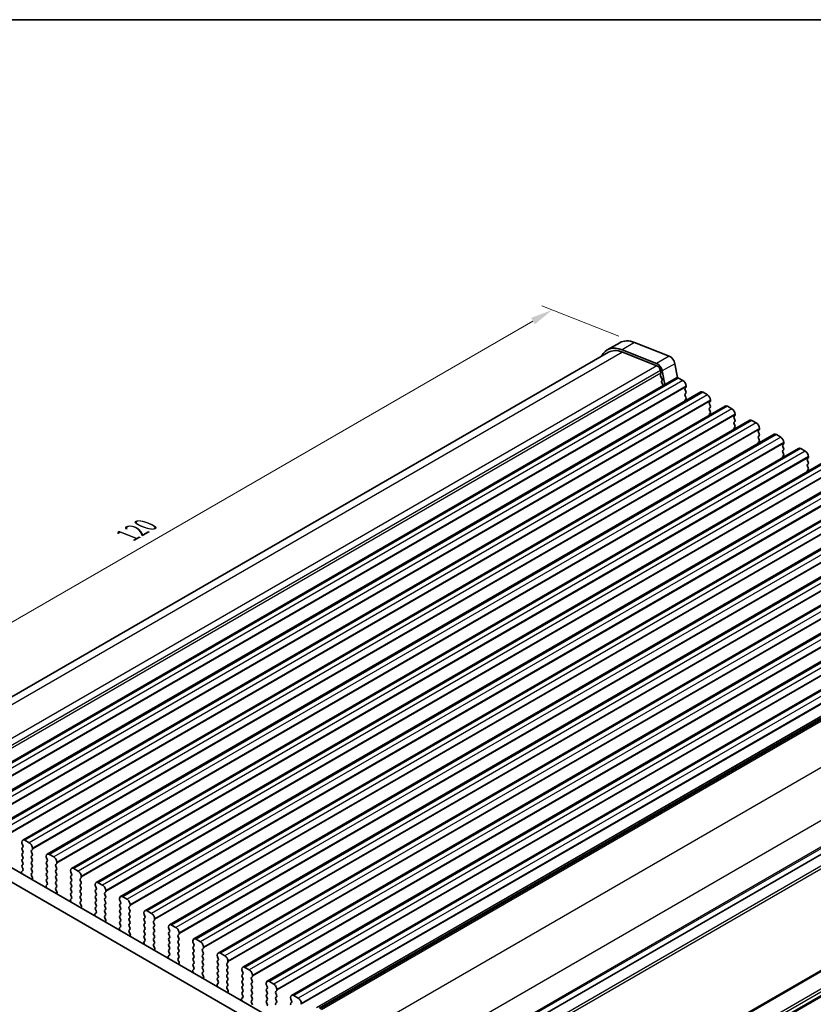
# Model space of a CAD drawing. Units: millimetres. Extents: x -43 to 2832, y 9 to 571.
# Drawn here: x 32 to 130, y 238 to 360 of the extents above; entities that cross this region are included whole.
import ezdxf

# ---------------------------------------------------------------- set-up
doc = ezdxf.new("R2010")
doc.units = ezdxf.units.MM
doc.header["$LTSCALE"] = 1.1
doc.layers.get('Defpoints').update_dxf_attribs({"lineweight": 25})
for name, color, linetype, lineweight in [('Border (ISO)', 7, 'Continuous', 35), ('Dimension (ISO)', 7, 'Continuous', 18), ('Visible (ISO)', 7, 'Continuous', 35), ('Visible Narrow (ISO)', 7, 'Continuous', 25)]:
    doc.layers.add(name, color=color, linetype=linetype, lineweight=lineweight)
doc.styles.add('Note Text (TK)', font='MS PGothic.ttf')
doc.dimstyles.new('Default - Method 1b (TK)', dxfattribs={"dimscale": 1.1, "dimtxt": 2.5, "dimasz": 2.5, "dimexe": 1, "dimexo": 1.5, "dimgap": 1, "dimtad": 1, "dimtoh": 1, "dimrnd": 1e-08, "dimdsep": 46, "dimtxsty": 'Note Text (TK)', "dimcen": 0.09, "dimdle": 5, "dimclrd": 100, "dimclre": 100, "dimclrt": 7, "dimadec": 1, "dimazin": 1, "dimtfac": 1, "dimtmove": 0, "dimatfit": 3, "dimfxl": 0, "dimtolj": 1, "dimlwd": -1, "dimlwe": -1, "dimarcsym": 0})

# ---------------------------------------------------------------- blocks, each defined once
blk = doc.blocks.new('図面枠 tk図枠')
at = {"layer": 'Border (ISO)'}
blk.add_line((14.5, 289), (405.5, 289), dxfattribs=at)
blk = doc.blocks.new('*D4')
at = {"layer": 'Defpoints', "color": 0, "transparency": 16777216}
for p in [(108.27, 320), (4.71, 270.15), (14.93, 266.11)]:
    blk.add_point(p, dxfattribs=at)
at = {"layer": 'Dimension (ISO)', "color": 100, "transparency": 16777216}
for p, q in [((106.31, 320.77), (96.74, 324.55)), ((95.66, 322.66), (7.09, 271.52)), ((12.97, 266.89), (3.4, 270.66))]:
    blk.add_line(p, q, dxfattribs=at)
for points in [[(95.43, 323.06), (95.89, 322.26), (98.04, 324.04)], [(6.86, 271.92), (7.32, 271.12), (4.71, 270.15)]]:
    blk.add_solid(points, dxfattribs=at)
at = {"layer": 'Dimension (ISO)', "color": 7, "transparency": 16777216, "insert": (45.53, 296.18), "char_height": 2.75, "attachment_point": 4, "rotation": 30, "style": 'Note Text (TK)'}
blk.add_mtext('\\A1;{\\Q-38.473;\\W0.816;\\H0.751x;120}', dxfattribs=at)
blk = doc.blocks.new('*D6')
at = {"layer": 'Defpoints', "color": 0, "transparency": 16777216}
for p in [(176.32, 257.29), (200.79, 243.16), (60.7, 191.47)]:
    blk.add_point(p, dxfattribs=at)
at = {"layer": 'Dimension (ISO)', "color": 100, "transparency": 16777216}
for p, q in [((177.97, 256.33), (201.89, 242.52)), ((88.36, 178.25), (198.41, 241.78)), ((62.35, 190.52), (87.08, 176.24))]:
    blk.add_line(p, q, dxfattribs=at)
for points in [[(198.18, 242.18), (198.64, 241.39), (200.79, 243.16)], [(88.13, 178.64), (88.59, 177.85), (85.98, 176.87)]]:
    blk.add_solid(points, dxfattribs=at)
at = {"layer": 'Dimension (ISO)', "color": 7, "transparency": 16777216, "insert": (139.44, 210.52), "char_height": 2.75, "attachment_point": 4, "rotation": 30, "style": 'Note Text (TK)'}
blk.add_mtext('\\A1;{\\H0.816x;\\Q-30;\\W0.816;※ 150}', dxfattribs=at)

msp = doc.modelspace()

# ---------------------------------------------------------------- linework, layer by layer
at = {"layer": 'Visible (ISO)'}
for p, q in [((106.4297, 319.9805), (104.8741, 319.0824)), ((111.0086, 317.4093), (106.7159, 319.1026)), ((106.7524, 318.8154), (111.0451, 317.1221)), ((108.2715, 320.0008), (112.5642, 318.3074)), ((105.0391, 318.7966), (15.6801, 267.2052)), ((111.4833, 316.5342), (111.5458, 316.2086)), ((112.0312, 314.7939), (111.7097, 316.4687)), ((113.2653, 317.3668), (113.5966, 315.6413)), ((113.4588, 315.6182), (23.232, 263.5257)), ((111.5382, 316.0997), (111.4778, 315.9691)), ((111.5229, 315.7339), (111.6436, 315.5508)), ((111.6887, 315.3156), (111.6283, 315.185)), ((113.7338, 315.5909), (114.2783, 315.2766)), ((111.6734, 314.9498), (111.7941, 314.7667)), ((114.6361, 314.4233), (114.5428, 314.3335)), ((114.5428, 314.118), (114.6361, 313.9204)), ((114.6672, 314.603), (114.6672, 314.5131)), ((116.4923, 313.8668), (26.2655, 261.7743)), ((114.6361, 313.7048), (114.5428, 313.615)), ((114.5428, 313.3994), (114.6361, 313.2018)), ((114.6361, 312.9863), (114.5428, 312.8965)), ((116.7673, 313.8395), (117.3118, 313.5252)), ((117.7007, 312.8516), (117.7007, 312.7618)), ((119.5258, 312.1154), (29.299, 260.0229)), ((117.6696, 312.6719), (117.5763, 312.5821)), ((117.5763, 312.3666), (117.6696, 312.169)), ((117.6696, 311.9534), (117.5763, 311.8636)), ((117.5763, 311.648), (117.6696, 311.4505)), ((119.8008, 312.0881), (120.3453, 311.7738)), ((122.5593, 310.364), (32.3325, 258.2715)), ((117.6696, 311.2349), (117.5763, 311.1451)), ((120.7031, 310.9206), (120.6097, 310.8307)), ((120.6097, 310.6152), (120.7031, 310.4176)), ((120.7342, 311.1002), (120.7342, 311.0104)), ((122.8343, 310.3368), (123.3788, 310.0224)), ((120.7031, 310.202), (120.6097, 310.1122)), ((120.6097, 309.8967), (120.7031, 309.6991)), ((120.7031, 309.4835), (120.6097, 309.3937)), ((123.7366, 309.1692), (123.6432, 309.0794)), ((123.7677, 309.3488), (123.7677, 309.259)), ((125.5928, 308.6126), (35.366, 256.5201)), ((123.6432, 308.8638), (123.7366, 308.6662)), ((123.7366, 308.4506), (123.6432, 308.3608)), ((123.6432, 308.1453), (123.7366, 307.9477)), ((125.8678, 308.5854), (126.4123, 308.271)), ((128.6263, 306.8612), (38.3995, 254.7687)), ((123.7366, 307.7321), (123.6432, 307.6423)), ((126.7701, 307.4178), (126.6767, 307.328)), ((126.6767, 307.1124), (126.7701, 306.9148)), ((126.7701, 306.6993), (126.6767, 306.6094)), ((126.8012, 307.5974), (126.8012, 307.5076)), ((128.9013, 306.834), (129.4458, 306.5196)), ((126.6767, 306.3939), (126.7701, 306.1963)), ((126.7701, 305.9807), (126.6767, 305.8909)), ((129.8036, 305.6664), (129.7102, 305.5766)), ((129.8347, 305.846), (129.8347, 305.7562)), ((131.6598, 305.1098), (41.4329, 253.0174)), ((129.7102, 305.361), (129.8036, 305.1634)), ((129.8036, 304.9479), (129.7102, 304.8581)), ((129.7102, 304.6425), (129.8036, 304.4449)), ((129.8036, 304.2294), (129.7102, 304.1395)), ((134.6933, 303.3585), (44.4664, 251.266)), ((137.7267, 301.6071), (47.4999, 249.5146)), ((140.7602, 299.8557), (50.5334, 247.7632)), ((143.7937, 298.1043), (53.5669, 246.0118)), ((146.8272, 296.3529), (56.6004, 244.2604)), ((149.8607, 294.6015), (59.6339, 242.509)), ((152.8942, 292.8501), (62.6674, 240.7577)), ((155.9277, 291.0988), (65.7009, 239.0063)), ((159.1, 289.2515), (69.2167, 237.3574)), ((165.9643, 276.4542), (75.9964, 224.5112)), ((165.9643, 276.4542), (75.9964, 224.5112)), ((22.6645, 259.6289), (66.4989, 234.321)), ((65.8072, 232.9241), (21.1089, 258.7307)), ((32.2186, 258.0197), (32.2186, 257.9299)), ((32.2497, 257.8042), (32.343, 257.6066)), ((33.152, 257.9299), (32.6075, 258.2443)), ((32.343, 257.391), (32.2497, 257.3012)), ((32.2497, 257.0857), (32.343, 256.8881)), ((32.343, 256.6725), (32.2497, 256.5827)), ((33.4164, 256.9869), (33.5097, 257.0767)), ((33.5097, 256.5737), (33.4164, 256.7713)), ((33.5409, 257.1665), (33.5409, 257.2563)), ((32.2497, 256.3671), (32.343, 256.1696)), ((32.343, 255.954), (32.2497, 255.8642)), ((32.2497, 255.6486), (32.343, 255.451)), ((33.4164, 256.2684), (33.5097, 256.3582)), ((33.5097, 255.8552), (33.4164, 256.0528)), ((33.4164, 255.5498), (33.5097, 255.6397)), ((33.5097, 255.1367), (33.4164, 255.3343)), ((35.2521, 256.2684), (35.2521, 256.1785)), ((35.2832, 256.0528), (35.3765, 255.8552)), ((35.3765, 255.6397), (35.2832, 255.5498)), ((35.2832, 255.3343), (35.3765, 255.1367)), ((36.1854, 256.1785), (35.641, 256.4929)), ((36.4499, 255.2355), (36.5432, 255.3253)), ((36.5744, 255.4151), (36.5744, 255.5049)), ((32.1973, 254.3019), (32.246, 254.1422)), ((32.343, 254.517), (32.2066, 254.3857)), ((32.343, 255.2355), (32.2497, 255.1457)), ((32.2497, 254.9301), (32.343, 254.7325)), ((33.4164, 254.8313), (33.5097, 254.9211)), ((33.5097, 254.4182), (33.4164, 254.6158)), ((33.4164, 254.1128), (33.5097, 254.2026)), ((35.3765, 254.9211), (35.2832, 254.8313)), ((35.2832, 254.6158), (35.3765, 254.4182)), ((35.3765, 254.2026), (35.2832, 254.1128)), ((36.5432, 254.8223), (36.4499, 255.0199)), ((36.4499, 254.517), (36.5432, 254.6068)), ((36.5432, 254.1038), (36.4499, 254.3014)), ((38.2855, 254.517), (38.2855, 254.4272)), ((38.3167, 254.3014), (38.41, 254.1038)), ((39.2189, 254.4272), (38.6745, 254.7415)), ((33.5528, 253.6085), (33.4164, 253.8972)), ((33.5135, 253.4104), (33.5621, 253.514)), ((35.2832, 253.8972), (35.3765, 253.6997)), ((35.3765, 253.4841), (35.2832, 253.3943)), ((35.2832, 253.1787), (35.3765, 252.9811)), ((36.4499, 253.7985), (36.5432, 253.8883)), ((36.5432, 253.3853), (36.4499, 253.5829)), ((36.4499, 253.0799), (36.5432, 253.1697)), ((36.5432, 252.6668), (36.4499, 252.8644)), ((38.41, 253.8883), (38.3167, 253.7985)), ((38.3167, 253.5829), (38.41, 253.3853)), ((38.41, 253.1697), (38.3167, 253.0799)), ((38.3167, 252.8644), (38.41, 252.6668)), ((39.4834, 253.4841), (39.5767, 253.5739)), ((39.5767, 253.071), (39.4834, 253.2685)), ((39.4834, 252.7656), (39.5767, 252.8554)), ((39.6078, 253.6637), (39.6078, 253.7535)), ((42.2524, 252.6758), (41.7079, 252.9901)), ((35.2308, 252.5506), (35.2794, 252.3908)), ((35.3765, 252.7656), (35.2401, 252.6343)), ((36.4499, 252.3614), (36.5432, 252.4512)), ((36.5863, 251.8571), (36.4499, 252.1459)), ((36.547, 251.659), (36.5956, 251.7626)), ((38.41, 252.4512), (38.3167, 252.3614)), ((38.3167, 252.1459), (38.41, 251.9483)), ((38.41, 251.7327), (38.3167, 251.6429)), ((39.5767, 252.3524), (39.4834, 252.55)), ((39.4834, 252.0471), (39.5767, 252.1369)), ((39.5767, 251.6339), (39.4834, 251.8315)), ((41.319, 252.7656), (41.319, 252.6758)), ((41.3501, 252.55), (41.4435, 252.3524)), ((41.4435, 252.1369), (41.3501, 252.0471)), ((41.3501, 251.8315), (41.4435, 251.6339)), ((42.5169, 251.7327), (42.6102, 251.8225)), ((42.6413, 251.9123), (42.6413, 252.0022)), ((38.2643, 250.7992), (38.3129, 250.6394)), ((38.41, 251.0142), (38.2736, 250.8829)), ((38.3167, 251.4273), (38.41, 251.2298)), ((39.4834, 251.3285), (39.5767, 251.4184)), ((39.5767, 250.9154), (39.4834, 251.113)), ((39.4834, 250.61), (39.5767, 250.6998)), ((41.4435, 251.4184), (41.3501, 251.3285)), ((41.3501, 251.113), (41.4435, 250.9154)), ((41.4435, 250.6998), (41.3501, 250.61)), ((42.6102, 251.3196), (42.5169, 251.5172)), ((42.5169, 251.0142), (42.6102, 251.104)), ((42.6102, 250.6011), (42.5169, 250.7986)), ((44.3525, 251.0142), (44.3525, 250.9244)), ((44.3836, 250.7986), (44.477, 250.6011)), ((45.2859, 250.9244), (44.7414, 251.2387)), ((39.6198, 250.1057), (39.4834, 250.3945)), ((39.5805, 249.9076), (39.6291, 250.0112)), ((41.4435, 249.2628), (41.3071, 249.1316)), ((41.3501, 250.3945), (41.4435, 250.1969)), ((41.4435, 249.9813), (41.3501, 249.8915)), ((41.3501, 249.676), (41.4435, 249.4784)), ((42.5169, 250.2957), (42.6102, 250.3855)), ((42.6102, 249.8825), (42.5169, 250.0801)), ((42.5169, 249.5772), (42.6102, 249.667)), ((42.6102, 249.164), (42.5169, 249.3616)), ((44.477, 250.3855), (44.3836, 250.2957)), ((44.3836, 250.0801), (44.477, 249.8825)), ((44.477, 249.667), (44.3836, 249.5772)), ((44.3836, 249.3616), (44.477, 249.164)), ((45.5504, 249.9813), (45.6437, 250.0711)), ((45.6437, 249.5682), (45.5504, 249.7658)), ((45.5504, 249.2628), (45.6437, 249.3526)), ((45.6748, 250.161), (45.6748, 250.2508)), ((47.386, 249.2628), (47.386, 249.173)), ((48.3194, 249.173), (47.7749, 249.4873)), ((41.2978, 249.0478), (41.3464, 248.888)), ((42.5169, 248.8586), (42.6102, 248.9485)), ((42.6533, 248.3543), (42.5169, 248.6431)), ((42.6139, 248.1562), (42.6626, 248.2598)), ((44.477, 248.9485), (44.3836, 248.8586)), ((44.3836, 248.6431), (44.477, 248.4455)), ((44.477, 248.2299), (44.3836, 248.1401)), ((45.6437, 248.8497), (45.5504, 249.0473)), ((45.5504, 248.5443), (45.6437, 248.6341)), ((45.6437, 248.1311), (45.5504, 248.3287)), ((47.4171, 249.0473), (47.5105, 248.8497)), ((47.5105, 248.6341), (47.4171, 248.5443)), ((47.4171, 248.3287), (47.5105, 248.1311)), ((48.5839, 248.2299), (48.6772, 248.3198)), ((48.6772, 247.8168), (48.5839, 248.0144)), ((48.7083, 248.4096), (48.7083, 248.4994)), ((44.3312, 247.2964), (44.3799, 247.1366)), ((44.477, 247.5114), (44.3406, 247.3802)), ((44.3836, 247.9246), (44.477, 247.727)), ((45.5504, 247.8258), (45.6437, 247.9156)), ((45.6437, 247.4126), (45.5504, 247.6102)), ((45.5504, 247.1073), (45.6437, 247.1971)), ((45.6868, 246.6029), (45.5504, 246.8917)), ((47.5105, 247.9156), (47.4171, 247.8258)), ((47.4171, 247.6102), (47.5105, 247.4126)), ((47.5105, 247.1971), (47.4171, 247.1073)), ((47.4171, 246.8917), (47.5105, 246.6941)), ((48.5839, 247.5114), (48.6772, 247.6012)), ((48.6772, 247.0983), (48.5839, 247.2959)), ((48.5839, 246.7929), (48.6772, 246.8827)), ((50.4195, 247.5114), (50.4195, 247.4216)), ((50.4506, 247.2959), (50.544, 247.0983)), ((50.544, 246.8827), (50.4506, 246.7929)), ((51.3529, 247.4216), (50.8084, 247.736)), ((51.7418, 246.6582), (51.7418, 246.748)), ((45.6474, 246.4048), (45.6961, 246.5084)), ((47.3647, 245.545), (47.4134, 245.3853)), ((47.5105, 245.76), (47.3741, 245.6288)), ((47.5105, 246.4786), (47.4171, 246.3887)), ((47.4171, 246.1732), (47.5105, 245.9756)), ((48.6772, 246.3798), (48.5839, 246.5774)), ((48.5839, 246.0744), (48.6772, 246.1642)), ((48.6772, 245.6612), (48.5839, 245.8588)), ((50.4506, 246.5774), (50.544, 246.3798)), ((50.544, 246.1642), (50.4506, 246.0744)), ((50.4506, 245.8588), (50.544, 245.6612)), ((51.6173, 246.4786), (51.7107, 246.5684)), ((51.7107, 246.0654), (51.6173, 246.263)), ((51.6173, 245.76), (51.7107, 245.8499)), ((51.7107, 245.3469), (51.6173, 245.5445)), ((53.453, 245.76), (53.453, 245.6702)), ((53.4841, 245.5445), (53.5774, 245.3469)), ((54.3864, 245.6702), (53.8419, 245.9846)), ((48.5839, 245.3559), (48.6772, 245.4457)), ((48.7203, 244.8515), (48.5839, 245.1403)), ((48.6809, 244.6534), (48.7296, 244.757)), ((50.544, 245.4457), (50.4506, 245.3559)), ((50.4506, 245.1403), (50.544, 244.9427)), ((50.544, 244.7272), (50.4506, 244.6374)), ((50.4506, 244.4218), (50.544, 244.2242)), ((51.6173, 245.0415), (51.7107, 245.1313)), ((51.7107, 244.6284), (51.6173, 244.826)), ((51.6173, 244.323), (51.7107, 244.4128)), ((53.5774, 245.1313), (53.4841, 245.0415)), ((53.4841, 244.826), (53.5774, 244.6284)), ((53.5774, 244.4128), (53.4841, 244.323)), ((54.6508, 244.7272), (54.7442, 244.817)), ((54.7442, 244.314), (54.6508, 244.5116)), ((54.7753, 244.9068), (54.7753, 244.9966)), ((50.3982, 243.7936), (50.4469, 243.6339)), ((50.544, 244.0087), (50.4075, 243.8774)), ((51.7107, 243.9099), (51.6173, 244.1075)), ((51.6173, 243.6045), (51.7107, 243.6943)), ((51.7538, 243.1002), (51.6173, 243.3889)), ((53.4841, 244.1075), (53.5774, 243.9099)), ((53.5774, 243.6943), (53.4841, 243.6045)), ((53.4841, 243.3889), (53.5774, 243.1913)), ((54.6508, 244.0087), (54.7442, 244.0985)), ((54.7442, 243.5955), (54.6508, 243.7931)), ((54.6508, 243.2901), (54.7442, 243.38)), ((56.4865, 244.0087), (56.4865, 243.9188)), ((56.5176, 243.7931), (56.6109, 243.5955)), ((56.6109, 243.38), (56.5176, 243.2901)), ((57.4199, 243.9188), (56.8754, 244.2332)), ((57.8088, 243.1554), (57.8088, 243.2452)), ((51.7144, 242.9021), (51.7631, 243.0056)), ((53.4317, 242.0423), (53.4804, 241.8825)), ((53.5774, 242.2573), (53.441, 242.126)), ((53.5774, 242.9758), (53.4841, 242.886)), ((53.4841, 242.6704), (53.5774, 242.4728)), ((54.7442, 242.877), (54.6508, 243.0746)), ((54.6508, 242.5716), (54.7442, 242.6614)), ((54.7442, 242.1585), (54.6508, 242.3561)), ((54.6508, 241.8531), (54.7442, 241.9429)), ((56.5176, 243.0746), (56.6109, 242.877)), ((56.6109, 242.6614), (56.5176, 242.5716)), ((56.5176, 242.3561), (56.6109, 242.1585)), ((56.6109, 241.9429), (56.5176, 241.8531)), ((57.6843, 242.9758), (57.7777, 243.0656)), ((57.7777, 242.5626), (57.6843, 242.7602)), ((57.6843, 242.2573), (57.7777, 242.3471)), ((57.7777, 241.8441), (57.6843, 242.0417)), ((59.52, 242.2573), (59.52, 242.1675)), ((59.5511, 242.0417), (59.6444, 241.8441)), ((60.4533, 242.1675), (59.9089, 242.4818)), ((54.7872, 241.3488), (54.6508, 241.6376)), ((54.7479, 241.1507), (54.7966, 241.2543)), ((56.5176, 241.6376), (56.6109, 241.44)), ((56.6109, 241.2244), (56.5176, 241.1346)), ((56.5176, 240.919), (56.6109, 240.7214)), ((57.6843, 241.5388), (57.7777, 241.6286)), ((57.7777, 241.1256), (57.6843, 241.3232)), ((57.6843, 240.8202), (57.7777, 240.9101)), ((59.6444, 241.6286), (59.5511, 241.5388)), ((59.5511, 241.3232), (59.6444, 241.1256)), ((59.6444, 240.9101), (59.5511, 240.8202)), ((60.7178, 241.2244), (60.8111, 241.3142)), ((60.8111, 240.8113), (60.7178, 241.0088)), ((60.8423, 241.404), (60.8423, 241.4938)), ((63.4868, 240.4161), (62.9424, 240.7304)), ((56.4652, 240.2909), (56.5139, 240.1311)), ((56.6109, 240.5059), (56.4745, 240.3746)), ((57.7777, 240.4071), (57.6843, 240.6047)), ((57.6843, 240.1017), (57.7777, 240.1915)), ((57.8207, 239.5974), (57.6843, 239.8862)), ((57.7814, 239.3993), (57.83, 239.5029)), ((59.5511, 240.6047), (59.6444, 240.4071)), ((59.6444, 240.1915), (59.5511, 240.1017)), ((59.5511, 239.8862), (59.6444, 239.6886)), ((59.6444, 239.473), (59.5511, 239.3832)), ((60.7178, 240.5059), (60.8111, 240.5957)), ((60.8111, 240.0927), (60.7178, 240.2903)), ((60.7178, 239.7874), (60.8111, 239.8772)), ((60.8111, 239.3742), (60.7178, 239.5718)), ((62.5535, 240.5059), (62.5535, 240.4161)), ((62.5846, 240.2903), (62.6779, 240.0927)), ((62.6779, 239.8772), (62.5846, 239.7874)), ((62.5846, 239.5718), (62.6779, 239.3742)), ((63.7513, 239.473), (63.8446, 239.5628)), ((63.8757, 239.6526), (63.8757, 239.7425)), ((59.4987, 238.5395), (59.5473, 238.3797)), ((59.6444, 238.7545), (59.508, 238.6232)), ((59.5511, 239.1676), (59.6444, 238.9701)), ((60.7178, 239.0689), (60.8111, 239.1587)), ((60.8111, 238.6557), (60.7178, 238.8533)), ((60.7178, 238.3503), (60.8111, 238.4402)), ((62.6779, 239.1587), (62.5846, 239.0689)), ((62.5846, 238.8533), (62.6779, 238.6557)), ((62.6779, 238.4402), (62.5846, 238.3503)), ((63.8446, 239.0599), (63.7513, 239.2575)), ((63.7513, 238.7545), (63.8446, 238.8443)), ((63.8446, 238.3414), (63.7513, 238.5389)), ((65.5869, 238.7545), (65.5869, 238.6647)), ((65.6181, 238.5389), (65.7114, 238.3414)), ((66.5203, 238.6647), (65.9759, 238.979)), ((60.8542, 237.846), (60.7178, 238.1348)), ((62.5846, 238.1348), (62.6779, 237.9372)), ((63.7513, 238.036), (63.8446, 238.1258)), ((65.7114, 238.1258), (65.6181, 238.036)), ((66.9092, 237.9013), (66.9092, 237.9911))]:
    msp.add_line(p, q, dxfattribs=at)
for centre, major_axis, start_param, end_param in [((108.7947, 315.8842), (-2.365, 4.0963), 5.65486679, 6.28318531), ((107.2391, 314.9861), (-2.365, 4.0963), 5.65486679, 6.65893565), ((107.2391, 314.9861), (-2.2, 3.8105), 5.65486679, 6.28318531), ((112.6616, 317.5416), (0.44, -0.7621), 1.02974427, 2.51327414), ((111.1059, 316.6434), (-0.44, 0.7621), 4.17133693, 5.65486679), ((111.1059, 316.6434), (0.275, -0.4763), 1.02974427, 2.51327414), ((111.6211, 315.8165), (-0.11, 0.1905), 0.38624316, 1.67324538), ((111.3949, 316.2523), (0.11, -0.1905), 0.38624316, 1.02974427), ((111.7716, 315.0324), (-0.11, 0.1905), 0.38624316, 1.67324538), ((111.5454, 315.4682), (0.11, -0.1905), 0.38624316, 1.67324538), ((113.7338, 315.1418), (-0.275, 0.4763), 5.49778716, 6.28318531), ((114.2783, 314.8275), (0.275, -0.4763), 0.78539818, 2.3561945), ((111.6959, 314.6841), (0.11, -0.1905), 1.23487913, 1.67324538), ((114.6672, 314.1539), (-0.11, 0.1905), 0.14189707, 1.42889929), ((114.5117, 314.603), (0.11, -0.1905), 0.14189707, 0.78539818), ((114.6672, 313.4354), (-0.11, 0.1905), 0.14189707, 1.42889929), ((114.6672, 312.7168), (-0.11, 0.1905), 0.14189707, 1.18242679), ((114.5117, 313.8844), (0.11, -0.1905), 0.14189707, 1.42889929), ((114.5117, 313.1659), (0.11, -0.1905), 0.14189707, 1.42889929), ((116.7673, 313.3905), (-0.275, 0.4763), 5.49778716, 6.28318531), ((117.3118, 313.0761), (0.275, -0.4763), 0.78539818, 2.3561945), ((117.5451, 312.8516), (0.11, -0.1905), 0.14189707, 0.78539818), ((117.7007, 312.4025), (-0.11, 0.1905), 0.14189707, 1.42889929), ((117.7007, 311.684), (-0.11, 0.1905), 0.14189707, 1.42889929), ((117.5451, 312.133), (0.11, -0.1905), 0.14189707, 1.42889929), ((119.8008, 311.6391), (-0.275, 0.4763), 5.49778716, 6.28318531), ((120.3453, 311.3247), (0.275, -0.4763), 0.78539818, 2.3561945), ((117.7007, 310.9655), (-0.11, 0.1905), 0.14189707, 1.18242679), ((117.5451, 311.4145), (0.11, -0.1905), 0.14189707, 1.42889929), ((120.7342, 310.6511), (-0.11, 0.1905), 0.14189707, 1.42889929), ((120.5786, 311.1002), (0.11, -0.1905), 0.14189707, 0.78539818), ((120.5786, 310.3817), (0.11, -0.1905), 0.14189707, 1.42889929), ((122.8343, 309.8877), (-0.275, 0.4763), 5.49778716, 6.28318531), ((120.7342, 309.9326), (-0.11, 0.1905), 0.14189707, 1.42889929), ((120.7342, 309.2141), (-0.11, 0.1905), 0.14189707, 1.18242679), ((120.5786, 309.6631), (0.11, -0.1905), 0.14189707, 1.42889929), ((123.3788, 309.5733), (0.275, -0.4763), 0.78539818, 2.3561945), ((123.7677, 308.8997), (-0.11, 0.1905), 0.14189707, 1.42889929), ((123.6121, 309.3488), (0.11, -0.1905), 0.14189707, 0.78539818), ((123.7677, 308.1812), (-0.11, 0.1905), 0.14189707, 1.42889929), ((123.6121, 308.6303), (0.11, -0.1905), 0.14189707, 1.42889929), ((123.6121, 307.9118), (0.11, -0.1905), 0.14189707, 1.42889929), ((125.8678, 308.1363), (-0.275, 0.4763), 5.49778716, 6.28318531), ((126.4123, 307.8219), (0.275, -0.4763), 0.78539818, 2.3561945), ((123.7677, 307.4627), (-0.11, 0.1905), 0.14189707, 1.18242679), ((126.8012, 307.1483), (-0.11, 0.1905), 0.14189707, 1.42889929), ((126.8012, 306.4298), (-0.11, 0.1905), 0.14189707, 1.42889929), ((126.6456, 307.5974), (0.11, -0.1905), 0.14189707, 0.78539818), ((126.6456, 306.8789), (0.11, -0.1905), 0.14189707, 1.42889929), ((128.9013, 306.3849), (-0.275, 0.4763), 5.49778716, 6.28318531), ((126.8012, 305.7113), (-0.11, 0.1905), 0.14189707, 1.18242679), ((126.6456, 306.1604), (0.11, -0.1905), 0.14189707, 1.42889929), ((129.4458, 306.0706), (0.275, -0.4763), 0.78539818, 2.3561945), ((129.8347, 305.397), (-0.11, 0.1905), 0.14189707, 1.42889929), ((129.6791, 305.846), (0.11, -0.1905), 0.14189707, 0.78539818), ((129.8347, 304.6784), (-0.11, 0.1905), 0.14189707, 1.42889929), ((129.6791, 305.1275), (0.11, -0.1905), 0.14189707, 1.42889929), ((129.6791, 304.409), (0.11, -0.1905), 0.14189707, 1.42889929), ((129.8347, 303.9599), (-0.11, 0.1905), 0.14189707, 1.18242679), ((32.6075, 257.7952), (-0.275, 0.4763), 5.49778716, 7.06858348), ((32.3741, 257.8401), (0.11, -0.1905), 3.92699083, 4.57049194), ((33.152, 257.4809), (-0.275, 0.4763), 3.92699083, 5.49778716), ((32.3741, 257.1216), (-0.11, 0.1905), 0.14189707, 1.42889929), ((32.3741, 256.4031), (-0.11, 0.1905), 0.14189707, 1.42889929), ((32.2186, 257.5707), (0.11, -0.1905), 0.14189707, 1.42889929), ((32.2186, 256.8521), (0.11, -0.1905), 0.14189707, 1.42889929), ((33.5409, 256.8072), (-0.11, 0.1905), 0.14189707, 1.42889929), ((33.3853, 257.2563), (0.11, -0.1905), 0.14189707, 0.78539818), ((33.3853, 256.5378), (0.11, -0.1905), 0.14189707, 1.42889929), ((35.641, 256.0438), (-0.275, 0.4763), 5.49778716, 7.06858348), ((32.3741, 255.6846), (-0.11, 0.1905), 0.14189707, 1.42889929), ((32.2186, 256.1336), (0.11, -0.1905), 0.14189707, 1.42889929), ((32.2186, 255.4151), (0.11, -0.1905), 0.14189707, 1.42889929), ((33.5409, 256.0887), (-0.11, 0.1905), 0.14189707, 1.42889929), ((33.5409, 255.3702), (-0.11, 0.1905), 0.14189707, 1.42889929), ((33.3853, 255.8193), (0.11, -0.1905), 0.14189707, 1.42889929), ((35.4076, 255.3702), (-0.11, 0.1905), 0.14189707, 1.42889929), ((35.4076, 256.0887), (0.11, -0.1905), 3.92699083, 4.57049194), ((35.2521, 255.8193), (0.11, -0.1905), 0.14189707, 1.42889929), ((36.1854, 255.7295), (-0.275, 0.4763), 3.92699083, 5.49778716), ((36.4188, 255.5049), (0.11, -0.1905), 0.14189707, 0.78539818), ((32.2688, 254.2959), (-0.055, 0.0953), 0.14189707, 1.18868759), ((32.3741, 254.966), (-0.11, 0.1905), 0.14189707, 1.42889929), ((32.1029, 254.1543), (0.11, -0.1905), 0.92677657, 1.18868759), ((32.2186, 254.6966), (0.11, -0.1905), 0.14189707, 1.42889929), ((33.5409, 254.6517), (-0.11, 0.1905), 0.14189707, 1.42889929), ((33.5409, 253.9332), (-0.11, 0.1905), 0.14189707, 1.42889929), ((33.3853, 255.1008), (0.11, -0.1905), 0.14189707, 1.42889929), ((33.3853, 254.3822), (0.11, -0.1905), 0.14189707, 1.42889929), ((35.4076, 254.6517), (-0.11, 0.1905), 0.14189707, 1.42889929), ((35.4076, 253.9332), (-0.11, 0.1905), 0.14189707, 1.42889929), ((35.2521, 255.1008), (0.11, -0.1905), 0.14189707, 1.42889929), ((35.2521, 254.3822), (0.11, -0.1905), 0.14189707, 1.42889929), ((36.5744, 255.0559), (-0.11, 0.1905), 0.14189707, 1.42889929), ((36.5744, 254.3373), (-0.11, 0.1905), 0.14189707, 1.42889929), ((36.4188, 254.7864), (0.11, -0.1905), 0.14189707, 1.42889929), ((36.4188, 254.0679), (0.11, -0.1905), 0.14189707, 1.42889929), ((38.6745, 254.2924), (-0.275, 0.4763), 5.49778716, 7.06858348), ((38.4411, 254.3373), (0.11, -0.1905), 3.92699083, 4.57049194), ((38.2855, 254.0679), (0.11, -0.1905), 0.14189707, 1.42889929), ((39.2189, 253.9781), (-0.275, 0.4763), 3.92699083, 5.49778716), ((33.6566, 253.2573), (-0.11, 0.1905), 0.38210876, 0.64401977), ((33.4906, 253.5905), (0.055, -0.0953), 0.38210876, 1.42889929), ((35.4076, 253.2147), (-0.11, 0.1905), 0.14189707, 1.42889929), ((35.2521, 253.6637), (0.11, -0.1905), 0.14189707, 1.42889929), ((35.2521, 252.9452), (0.11, -0.1905), 0.14189707, 1.42889929), ((36.5744, 253.6188), (-0.11, 0.1905), 0.14189707, 1.42889929), ((36.5744, 252.9003), (-0.11, 0.1905), 0.14189707, 1.42889929), ((36.4188, 253.3494), (0.11, -0.1905), 0.14189707, 1.42889929), ((38.4411, 253.6188), (-0.11, 0.1905), 0.14189707, 1.42889929), ((38.4411, 252.9003), (-0.11, 0.1905), 0.14189707, 1.42889929), ((38.2855, 253.3494), (0.11, -0.1905), 0.14189707, 1.42889929), ((39.6078, 253.3045), (-0.11, 0.1905), 0.14189707, 1.42889929), ((39.4523, 253.7535), (0.11, -0.1905), 0.14189707, 0.78539818), ((39.4523, 253.035), (0.11, -0.1905), 0.14189707, 1.42889929), ((41.7079, 252.541), (-0.275, 0.4763), 5.49778716, 7.06858348), ((35.3023, 252.5445), (-0.055, 0.0953), 0.14189707, 1.18868759), ((35.1364, 252.4029), (0.11, -0.1905), 0.9267766, 1.18868759), ((36.5744, 252.1818), (-0.11, 0.1905), 0.14189707, 1.42889929), ((36.6901, 251.5059), (-0.11, 0.1905), 0.38210876, 0.64401974), ((36.4188, 252.6309), (0.11, -0.1905), 0.14189707, 1.42889929), ((36.5241, 251.8391), (0.055, -0.0953), 0.38210876, 1.42889929), ((38.4411, 252.1818), (-0.11, 0.1905), 0.14189707, 1.42889929), ((38.4411, 251.4633), (-0.11, 0.1905), 0.14189707, 1.42889929), ((38.2855, 252.6309), (0.11, -0.1905), 0.14189707, 1.42889929), ((38.2855, 251.9123), (0.11, -0.1905), 0.14189707, 1.42889929), ((39.6078, 252.586), (-0.11, 0.1905), 0.14189707, 1.42889929), ((39.6078, 251.8674), (-0.11, 0.1905), 0.14189707, 1.42889929), ((39.4523, 252.3165), (0.11, -0.1905), 0.14189707, 1.42889929), ((39.4523, 251.598), (0.11, -0.1905), 0.14189707, 1.42889929), ((41.4746, 251.8674), (-0.11, 0.1905), 0.14189707, 1.42889929), ((41.4746, 252.586), (0.11, -0.1905), 3.92699083, 4.57049194), ((41.319, 252.3165), (0.11, -0.1905), 0.14189707, 1.42889929), ((41.319, 251.598), (0.11, -0.1905), 0.14189707, 1.42889929), ((42.2524, 252.2267), (-0.275, 0.4763), 3.92699083, 5.49778716), ((42.6413, 251.5531), (-0.11, 0.1905), 0.14189707, 1.42889929), ((42.4858, 252.0022), (0.11, -0.1905), 0.14189707, 0.78539818), ((38.3358, 250.7931), (-0.055, 0.0953), 0.14189707, 1.18868759), ((38.1698, 250.6515), (0.11, -0.1905), 0.92677664, 1.18868759), ((38.2855, 251.1938), (0.11, -0.1905), 0.14189707, 1.42889929), ((39.6078, 251.1489), (-0.11, 0.1905), 0.14189707, 1.42889929), ((39.6078, 250.4304), (-0.11, 0.1905), 0.14189707, 1.42889929), ((39.4523, 250.8795), (0.11, -0.1905), 0.14189707, 1.42889929), ((41.4746, 251.1489), (-0.11, 0.1905), 0.14189707, 1.42889929), ((41.4746, 250.4304), (-0.11, 0.1905), 0.14189707, 1.42889929), ((41.319, 250.8795), (0.11, -0.1905), 0.14189707, 1.42889929), ((42.6413, 250.8346), (-0.11, 0.1905), 0.14189707, 1.42889929), ((42.4858, 251.2836), (0.11, -0.1905), 0.14189707, 1.42889929), ((42.4858, 250.5651), (0.11, -0.1905), 0.14189707, 1.42889929), ((44.7414, 250.7897), (-0.275, 0.4763), 5.49778716, 7.06858348), ((44.5081, 250.8346), (0.11, -0.1905), 3.92699083, 4.57049194), ((44.3525, 250.5651), (0.11, -0.1905), 0.14189707, 1.42889929), ((45.2859, 250.4753), (-0.275, 0.4763), 3.92699083, 5.49778716), ((39.7235, 249.7545), (-0.11, 0.1905), 0.38210876, 0.6440197), ((39.5576, 250.0877), (0.055, -0.0953), 0.38210876, 1.42889929), ((41.4746, 249.7119), (-0.11, 0.1905), 0.14189707, 1.42889929), ((41.319, 250.161), (0.11, -0.1905), 0.14189707, 1.42889929), ((41.319, 249.4424), (0.11, -0.1905), 0.14189707, 1.42889929), ((42.6413, 250.1161), (-0.11, 0.1905), 0.14189707, 1.42889929), ((42.6413, 249.3975), (-0.11, 0.1905), 0.14189707, 1.42889929), ((42.4858, 249.8466), (0.11, -0.1905), 0.14189707, 1.42889929), ((44.5081, 250.1161), (-0.11, 0.1905), 0.14189707, 1.42889929), ((44.5081, 249.3975), (-0.11, 0.1905), 0.14189707, 1.42889929), ((44.3525, 249.8466), (0.11, -0.1905), 0.14189707, 1.42889929), ((45.6748, 249.8017), (-0.11, 0.1905), 0.14189707, 1.42889929), ((45.6748, 249.0832), (-0.11, 0.1905), 0.14189707, 1.42889929), ((45.5193, 250.2508), (0.11, -0.1905), 0.14189707, 0.78539818), ((45.5193, 249.5323), (0.11, -0.1905), 0.14189707, 1.42889929), ((47.7749, 249.0383), (-0.275, 0.4763), 5.49778716, 7.06858348), ((41.3693, 249.0417), (-0.055, 0.0953), 0.14189707, 1.18868759), ((41.2033, 248.9001), (0.11, -0.1905), 0.92677667, 1.18868759), ((42.6413, 248.679), (-0.11, 0.1905), 0.14189707, 1.42889929), ((42.757, 248.0031), (-0.11, 0.1905), 0.38210876, 0.64401967), ((42.4858, 249.1281), (0.11, -0.1905), 0.14189707, 1.42889929), ((42.5911, 248.3364), (0.055, -0.0953), 0.38210876, 1.42889929), ((44.5081, 248.679), (-0.11, 0.1905), 0.14189707, 1.42889929), ((44.5081, 247.9605), (-0.11, 0.1905), 0.14189707, 1.42889929), ((44.3525, 249.1281), (0.11, -0.1905), 0.14189707, 1.42889929), ((44.3525, 248.4096), (0.11, -0.1905), 0.14189707, 1.42889929), ((45.6748, 248.3647), (-0.11, 0.1905), 0.14189707, 1.42889929), ((45.5193, 248.8137), (0.11, -0.1905), 0.14189707, 1.42889929), ((45.5193, 248.0952), (0.11, -0.1905), 0.14189707, 1.42889929), ((47.5416, 248.3647), (-0.11, 0.1905), 0.14189707, 1.42889929), ((47.5416, 249.0832), (0.11, -0.1905), 3.92699083, 4.57049194), ((47.386, 248.8137), (0.11, -0.1905), 0.14189707, 1.42889929), ((47.386, 248.0952), (0.11, -0.1905), 0.14189707, 1.42889929), ((48.3194, 248.7239), (-0.275, 0.4763), 3.92699083, 5.49778716), ((48.7083, 248.0503), (-0.11, 0.1905), 0.14189707, 1.42889929), ((48.5527, 248.4994), (0.11, -0.1905), 0.14189707, 0.78539818), ((44.4028, 247.2904), (-0.055, 0.0953), 0.14189707, 1.18868759), ((44.2368, 247.1488), (0.11, -0.1905), 0.92677671, 1.18868759), ((44.3525, 247.6911), (0.11, -0.1905), 0.14189707, 1.42889929), ((45.6748, 247.6461), (-0.11, 0.1905), 0.14189707, 1.42889929), ((45.6748, 246.9276), (-0.11, 0.1905), 0.14189707, 1.42889929), ((45.5193, 247.3767), (0.11, -0.1905), 0.14189707, 1.42889929), ((47.5416, 247.6461), (-0.11, 0.1905), 0.14189707, 1.42889929), ((47.5416, 246.9276), (-0.11, 0.1905), 0.14189707, 1.42889929), ((47.386, 247.3767), (0.11, -0.1905), 0.14189707, 1.42889929), ((48.7083, 247.3318), (-0.11, 0.1905), 0.14189707, 1.42889929), ((48.7083, 246.6133), (-0.11, 0.1905), 0.14189707, 1.42889929), ((48.5527, 247.7809), (0.11, -0.1905), 0.14189707, 1.42889929), ((48.5527, 247.0624), (0.11, -0.1905), 0.14189707, 1.42889929), ((50.5751, 246.6133), (-0.11, 0.1905), 0.14189707, 1.42889929), ((50.8084, 247.2869), (-0.275, 0.4763), 5.49778716, 7.06858348), ((50.5751, 247.3318), (0.11, -0.1905), 3.92699083, 4.57049194), ((50.4195, 247.0624), (0.11, -0.1905), 0.14189707, 1.42889929), ((51.3529, 246.9725), (-0.275, 0.4763), 3.92699083, 5.49778716), ((45.7905, 246.2517), (-0.11, 0.1905), 0.38210876, 0.64401963), ((45.6245, 246.585), (0.055, -0.0953), 0.38210876, 1.42889929), ((47.4363, 245.539), (-0.055, 0.0953), 0.14189707, 1.18868759), ((47.5416, 246.2091), (-0.11, 0.1905), 0.14189707, 1.42889929), ((47.386, 246.6582), (0.11, -0.1905), 0.14189707, 1.42889929), ((47.386, 245.9397), (0.11, -0.1905), 0.14189707, 1.42889929), ((48.7083, 245.8948), (-0.11, 0.1905), 0.14189707, 1.42889929), ((48.5527, 246.3438), (0.11, -0.1905), 0.14189707, 1.42889929), ((48.5527, 245.6253), (0.11, -0.1905), 0.14189707, 1.42889929), ((50.5751, 245.8948), (-0.11, 0.1905), 0.14189707, 1.42889929), ((50.4195, 246.3438), (0.11, -0.1905), 0.14189707, 1.42889929), ((50.4195, 245.6253), (0.11, -0.1905), 0.14189707, 1.42889929), ((51.7418, 246.2989), (-0.11, 0.1905), 0.14189707, 1.42889929), ((51.7418, 245.5804), (-0.11, 0.1905), 0.14189707, 1.42889929), ((51.5862, 246.748), (0.11, -0.1905), 0.14189707, 0.78539818), ((51.5862, 246.0295), (0.11, -0.1905), 0.14189707, 1.42889929), ((53.8419, 245.5355), (-0.275, 0.4763), 5.49778716, 7.06858348), ((53.6086, 245.5804), (0.11, -0.1905), 3.92699083, 4.57049194), ((54.3864, 245.2212), (-0.275, 0.4763), 3.92699083, 5.49778716), ((47.2703, 245.3974), (0.11, -0.1905), 0.92677674, 1.18868759), ((48.7083, 245.1762), (-0.11, 0.1905), 0.14189707, 1.42889929), ((48.824, 244.5003), (-0.11, 0.1905), 0.38210876, 0.6440196), ((48.658, 244.8336), (0.055, -0.0953), 0.38210876, 1.42889929), ((50.5751, 245.1762), (-0.11, 0.1905), 0.14189707, 1.42889929), ((50.5751, 244.4577), (-0.11, 0.1905), 0.14189707, 1.42889929), ((50.4195, 244.9068), (0.11, -0.1905), 0.14189707, 1.42889929), ((51.7418, 244.8619), (-0.11, 0.1905), 0.14189707, 1.42889929), ((51.7418, 244.1434), (-0.11, 0.1905), 0.14189707, 1.42889929), ((51.5862, 245.311), (0.11, -0.1905), 0.14189707, 1.42889929), ((51.5862, 244.5925), (0.11, -0.1905), 0.14189707, 1.42889929), ((53.6086, 244.8619), (-0.11, 0.1905), 0.14189707, 1.42889929), ((53.6086, 244.1434), (-0.11, 0.1905), 0.14189707, 1.42889929), ((53.453, 245.311), (0.11, -0.1905), 0.14189707, 1.42889929), ((53.453, 244.5925), (0.11, -0.1905), 0.14189707, 1.42889929), ((54.7753, 244.5475), (-0.11, 0.1905), 0.14189707, 1.42889929), ((54.6197, 244.9966), (0.11, -0.1905), 0.14189707, 0.78539818), ((54.6197, 244.2781), (0.11, -0.1905), 0.14189707, 1.42889929), ((56.8754, 243.7841), (-0.275, 0.4763), 5.49778716, 7.06858348), ((50.4698, 243.7876), (-0.055, 0.0953), 0.14189707, 1.18868759), ((50.3038, 243.646), (0.11, -0.1905), 0.92677678, 1.18868759), ((50.4195, 244.1883), (0.11, -0.1905), 0.14189707, 1.42889929), ((51.7418, 243.4249), (-0.11, 0.1905), 0.14189707, 1.42889929), ((51.5862, 243.8739), (0.11, -0.1905), 0.14189707, 1.42889929), ((51.6915, 243.0822), (0.055, -0.0953), 0.38210876, 1.42889929), ((53.6086, 243.4249), (-0.11, 0.1905), 0.14189707, 1.42889929), ((53.453, 243.8739), (0.11, -0.1905), 0.14189707, 1.42889929), ((53.453, 243.1554), (0.11, -0.1905), 0.14189707, 1.42889929), ((54.7753, 243.829), (-0.11, 0.1905), 0.14189707, 1.42889929), ((54.7753, 243.1105), (-0.11, 0.1905), 0.14189707, 1.42889929), ((54.6197, 243.5596), (0.11, -0.1905), 0.14189707, 1.42889929), ((56.642, 243.1105), (-0.11, 0.1905), 0.14189707, 1.42889929), ((56.642, 243.829), (0.11, -0.1905), 3.92699083, 4.57049194), ((56.4865, 243.5596), (0.11, -0.1905), 0.14189707, 1.42889929), ((57.4199, 243.4698), (-0.275, 0.4763), 3.92699083, 5.49778716), ((57.6532, 243.2452), (0.11, -0.1905), 0.14189707, 0.78539818), ((51.8575, 242.749), (-0.11, 0.1905), 0.38210876, 0.64401956), ((53.5033, 242.0362), (-0.055, 0.0953), 0.14189707, 1.18868759), ((53.6086, 242.7063), (-0.11, 0.1905), 0.14189707, 1.42889929), ((53.3373, 241.8946), (0.11, -0.1905), 0.92677681, 1.18868759), ((53.453, 242.4369), (0.11, -0.1905), 0.14189707, 1.42889929), ((54.7753, 242.392), (-0.11, 0.1905), 0.14189707, 1.42889929), ((54.6197, 242.8411), (0.11, -0.1905), 0.14189707, 1.42889929), ((54.6197, 242.1225), (0.11, -0.1905), 0.14189707, 1.42889929), ((56.642, 242.392), (-0.11, 0.1905), 0.14189707, 1.42889929), ((56.4865, 242.8411), (0.11, -0.1905), 0.14189707, 1.42889929), ((56.4865, 242.1225), (0.11, -0.1905), 0.14189707, 1.42889929), ((57.8088, 242.7962), (-0.11, 0.1905), 0.14189707, 1.42889929), ((57.8088, 242.0776), (-0.11, 0.1905), 0.14189707, 1.42889929), ((57.6532, 242.5267), (0.11, -0.1905), 0.14189707, 1.42889929), ((59.9089, 242.0327), (-0.275, 0.4763), 5.49778716, 7.06858348), ((59.6755, 242.0776), (0.11, -0.1905), 3.92699083, 4.57049194), ((60.4533, 241.7184), (-0.275, 0.4763), 3.92699083, 5.49778716), ((54.7753, 241.6735), (-0.11, 0.1905), 0.14189707, 1.42889929), ((54.891, 240.9976), (-0.11, 0.1905), 0.38210876, 0.64401953), ((54.725, 241.3308), (0.055, -0.0953), 0.38210876, 1.42889929), ((56.642, 241.6735), (-0.11, 0.1905), 0.14189707, 1.42889929), ((56.642, 240.955), (-0.11, 0.1905), 0.14189707, 1.42889929), ((56.4865, 241.404), (0.11, -0.1905), 0.14189707, 1.42889929), ((56.4865, 240.6855), (0.11, -0.1905), 0.14189707, 1.42889929), ((57.8088, 241.3591), (-0.11, 0.1905), 0.14189707, 1.42889929), ((57.8088, 240.6406), (-0.11, 0.1905), 0.14189707, 1.42889929), ((57.6532, 241.8082), (0.11, -0.1905), 0.14189707, 1.42889929), ((57.6532, 241.0897), (0.11, -0.1905), 0.14189707, 1.42889929), ((59.6755, 241.3591), (-0.11, 0.1905), 0.14189707, 1.42889929), ((59.6755, 240.6406), (-0.11, 0.1905), 0.14189707, 1.42889929), ((59.52, 241.8082), (0.11, -0.1905), 0.14189707, 1.42889929), ((59.52, 241.0897), (0.11, -0.1905), 0.14189707, 1.42889929), ((60.8423, 241.0448), (-0.11, 0.1905), 0.14189707, 1.42889929), ((60.6867, 241.4938), (0.11, -0.1905), 0.14189707, 0.78539818), ((60.6867, 240.7753), (0.11, -0.1905), 0.14189707, 1.42889929), ((62.9424, 240.2814), (-0.275, 0.4763), 5.49778716, 7.06858348), ((56.5367, 240.2848), (-0.055, 0.0953), 0.14189707, 1.18868759), ((56.3708, 240.1432), (0.11, -0.1905), 0.92677685, 1.18868759), ((57.8088, 239.9221), (-0.11, 0.1905), 0.14189707, 1.42889929), ((57.6532, 240.3712), (0.11, -0.1905), 0.14189707, 1.42889929), ((57.7585, 239.5794), (0.055, -0.0953), 0.38210876, 1.42889929), ((59.6755, 239.9221), (-0.11, 0.1905), 0.14189707, 1.42889929), ((59.52, 240.3712), (0.11, -0.1905), 0.14189707, 1.42889929), ((59.52, 239.6526), (0.11, -0.1905), 0.14189707, 1.42889929), ((60.8423, 240.3263), (-0.11, 0.1905), 0.14189707, 1.42889929), ((60.8423, 239.6077), (-0.11, 0.1905), 0.14189707, 1.42889929), ((60.6867, 240.0568), (0.11, -0.1905), 0.14189707, 1.42889929), ((62.709, 239.6077), (-0.11, 0.1905), 0.14189707, 1.42889929), ((62.709, 240.3263), (0.11, -0.1905), 3.92699083, 4.57049194), ((62.5535, 240.0568), (0.11, -0.1905), 0.14189707, 1.42889929), ((63.4868, 239.967), (-0.275, 0.4763), 3.92699083, 5.49778716), ((63.8757, 239.2934), (-0.11, 0.1905), 0.14189707, 1.42889929), ((63.7202, 239.7425), (0.11, -0.1905), 0.14189707, 0.78539818), ((57.9245, 239.2462), (-0.11, 0.1905), 0.38210876, 0.64401949), ((59.5702, 238.5334), (-0.055, 0.0953), 0.14189707, 1.18868759), ((59.6755, 239.2036), (-0.11, 0.1905), 0.14189707, 1.42889929), ((59.4043, 238.3918), (0.11, -0.1905), 0.92677688, 1.18868759), ((59.52, 238.9341), (0.11, -0.1905), 0.14189707, 1.42889929), ((60.8423, 238.8892), (-0.11, 0.1905), 0.14189707, 1.42889929), ((60.8423, 238.1707), (-0.11, 0.1905), 0.14189707, 1.42889929), ((60.6867, 239.3383), (0.11, -0.1905), 0.14189707, 1.42889929), ((60.6867, 238.6198), (0.11, -0.1905), 0.14189707, 1.42889929), ((62.709, 238.8892), (-0.11, 0.1905), 0.14189707, 1.42889929), ((62.709, 238.1707), (-0.11, 0.1905), 0.14189707, 1.42889929), ((62.5535, 239.3383), (0.11, -0.1905), 0.14189707, 1.42889929), ((62.5535, 238.6198), (0.11, -0.1905), 0.14189707, 1.42889929), ((63.8757, 238.5749), (-0.11, 0.1905), 0.14189707, 1.42889929), ((63.7202, 239.0239), (0.11, -0.1905), 0.14189707, 1.42889929), ((63.7202, 238.3054), (0.11, -0.1905), 0.14189707, 1.42889929), ((65.9759, 238.53), (-0.275, 0.4763), 5.49778716, 7.06858348), ((65.7425, 238.5749), (0.11, -0.1905), 3.92699083, 4.57049194), ((65.5869, 238.3054), (0.11, -0.1905), 0.14189707, 1.42889929), ((66.5203, 238.2156), (-0.275, 0.4763), 3.92699083, 5.49778716), ((62.5535, 237.9013), (0.11, -0.1905), 0.14189707, 1.42889929), ((63.8757, 237.8564), (-0.11, 0.1905), 0.14189707, 1.42889929), ((65.7425, 237.8564), (-0.11, 0.1905), 0.14189707, 1.42889929)]:
    msp.add_ellipse(centre, major_axis=major_axis, ratio=0.57735027, start_param=start_param, end_param=end_param, dxfattribs=at)
at = {"layer": 'Visible Narrow (ISO)'}
for p, q in [((106.7524, 318.8154), (16.8062, 266.885)), ((108.2715, 320.0008), (106.7159, 319.1026)), ((112.5642, 318.3074), (111.0086, 317.4093)), ((111.0451, 317.1221), (21.0362, 265.1554)), ((111.4833, 316.5342), (21.4373, 264.5461)), ((113.2653, 317.3668), (111.7097, 316.4687)), ((111.5458, 316.2086), (21.5115, 264.2272)), ((113.7338, 315.5909), (23.507, 263.4984)), ((114.2783, 315.2766), (24.0515, 263.1841)), ((114.6672, 314.603), (24.4404, 262.5105)), ((114.6672, 314.5131), (24.4404, 262.4207)), ((116.7673, 313.8395), (26.5405, 261.747)), ((117.3118, 313.5252), (27.085, 261.4327)), ((117.7007, 312.8516), (27.4739, 260.7591)), ((117.7007, 312.7618), (27.4739, 260.6693)), ((119.8008, 312.0881), (29.574, 259.9957)), ((120.3453, 311.7738), (30.1185, 259.6813)), ((120.7342, 311.1002), (30.5074, 259.0077)), ((120.7342, 311.0104), (30.5074, 258.9179)), ((122.8343, 310.3368), (32.6075, 258.2443)), ((123.3788, 310.0224), (33.152, 257.9299)), ((123.7677, 309.3488), (33.5409, 257.2563)), ((123.7677, 309.259), (33.5409, 257.1665)), ((125.8678, 308.5854), (35.641, 256.4929)), ((126.4123, 308.271), (36.1854, 256.1785)), ((126.8012, 307.5974), (36.5744, 255.5049)), ((126.8012, 307.5076), (36.5744, 255.4151)), ((128.9013, 306.834), (38.6745, 254.7415)), ((129.4458, 306.5196), (39.2189, 254.4272)), ((129.8347, 305.846), (39.6078, 253.7535)), ((129.8347, 305.7562), (39.6078, 253.6637)), ((131.9348, 305.0826), (41.7079, 252.9901)), ((132.4792, 304.7682), (42.2524, 252.6758)), ((132.8682, 304.0946), (42.6413, 252.0022)), ((132.8682, 304.0048), (42.6413, 251.9123)), ((134.9683, 303.3312), (44.7414, 251.2387)), ((135.5127, 303.0169), (45.2859, 250.9244)), ((135.9016, 302.3433), (45.6748, 250.2508)), ((135.9016, 302.2534), (45.6748, 250.161)), ((138.0017, 301.5798), (47.7749, 249.4873)), ((138.5462, 301.2655), (48.3194, 249.173)), ((138.9351, 300.5919), (48.7083, 248.4994)), ((138.9351, 300.5021), (48.7083, 248.4096)), ((141.0352, 299.8284), (50.8084, 247.736)), ((141.5797, 299.5141), (51.3529, 247.4216)), ((141.9686, 298.8405), (51.7418, 246.748)), ((141.9686, 298.7507), (51.7418, 246.6582)), ((144.0687, 298.0771), (53.8419, 245.9846)), ((144.6132, 297.7627), (54.3864, 245.6702)), ((145.0021, 297.0891), (54.7753, 244.9966)), ((145.0021, 296.9993), (54.7753, 244.9068)), ((147.1022, 296.3257), (56.8754, 244.2332)), ((147.6467, 296.0113), (57.4199, 243.9188)), ((148.0356, 295.3377), (57.8088, 243.2452)), ((148.0356, 295.2479), (57.8088, 243.1554)), ((150.1357, 294.5743), (59.9089, 242.4818)), ((150.6802, 294.2599), (60.4533, 242.1675)), ((151.0691, 293.5863), (60.8423, 241.4938)), ((151.0691, 293.4965), (60.8423, 241.404)), ((153.1692, 292.8229), (62.9424, 240.7304)), ((153.7137, 292.5086), (63.4868, 240.4161)), ((154.1026, 291.8349), (63.8757, 239.7425)), ((154.1026, 291.7451), (63.8757, 239.6526)), ((156.2027, 291.0715), (65.9759, 238.979)), ((156.7471, 290.7572), (66.5203, 238.6647)), ((157.1361, 290.0836), (66.9092, 237.9911)), ((157.1361, 289.9937), (66.9092, 237.9013)), ((157.1049, 288.4669), (68.7866, 237.4763)), ((157.0116, 288.3771), (68.8658, 237.4861)), ((159.4359, 289.1837), (69.413, 237.2089)), ((157.0116, 288.1615), (69.1196, 237.417)), ((163.7286, 285.9201), (73.7021, 233.9433)), ((166.3532, 280.8565), (76.3521, 228.8943)), ((166.3532, 277.5769), (76.3597, 225.6191)), ((166.2754, 277.3523), (76.3597, 225.4395)), ((166.2754, 275.1968), (76.2156, 223.2007)), ((166.3532, 274.8824), (76.3266, 222.9056)), ((166.3532, 262.3084), (76.3597, 210.3506)), ((166.2754, 262.0839), (76.3597, 210.171)), ((166.2754, 259.9283), (76.2156, 207.9322)), ((166.3532, 259.6139), (76.3266, 207.6371)), ((166.3532, 259.1649), (76.3597, 207.2071)), ((166.2754, 258.9403), (76.3597, 207.0275))]:
    msp.add_line(p, q, dxfattribs=at)

# ---------------------------------------------------------------- block references
at = {"xscale": 1.25, "yscale": 1.25, "zscale": 1.25}
msp.add_blockref('図面枠 tk図枠', (-60.825, -1.2), dxfattribs=at)

# ---------------------------------------------------------------- dimensions: what is measured, and where the dimension line sits
at = {"layer": 'Dimension (ISO)', "color": 100, "true_color": 0x00ff3f}
for base, p1, p2, angle, text, picture, middle in [((4.7059, 270.1464), (108.2715, 320.0008), (14.9334, 266.112), 30, '{\\Q-38.473;\\W0.816;\\H0.751x;<>}', '*D4', (48.1541, 295.2312)), ((200.7924, 243.1582), (60.695, 191.472), (176.3212, 257.2867), 210, '{\\H0.816x;\\Q-30;\\W0.816;※ 150}', '*D6', (143.8814, 210.3006))]:
    dim = msp.add_linear_dim(base=base, p1=p1, p2=p2, angle=angle, text=text, dimstyle='Default - Method 1b (TK)', override={"dimtoh": 0, "dimlfac": 1.113404, "dimtofl": 0, "dimatfit": 1}, dxfattribs=at)
    dim.commit()
    dim.dimension.update_dxf_attribs({"geometry": picture, "text_midpoint": middle, "dimtype": 160})

doc.saveas('drawing.dxf')
